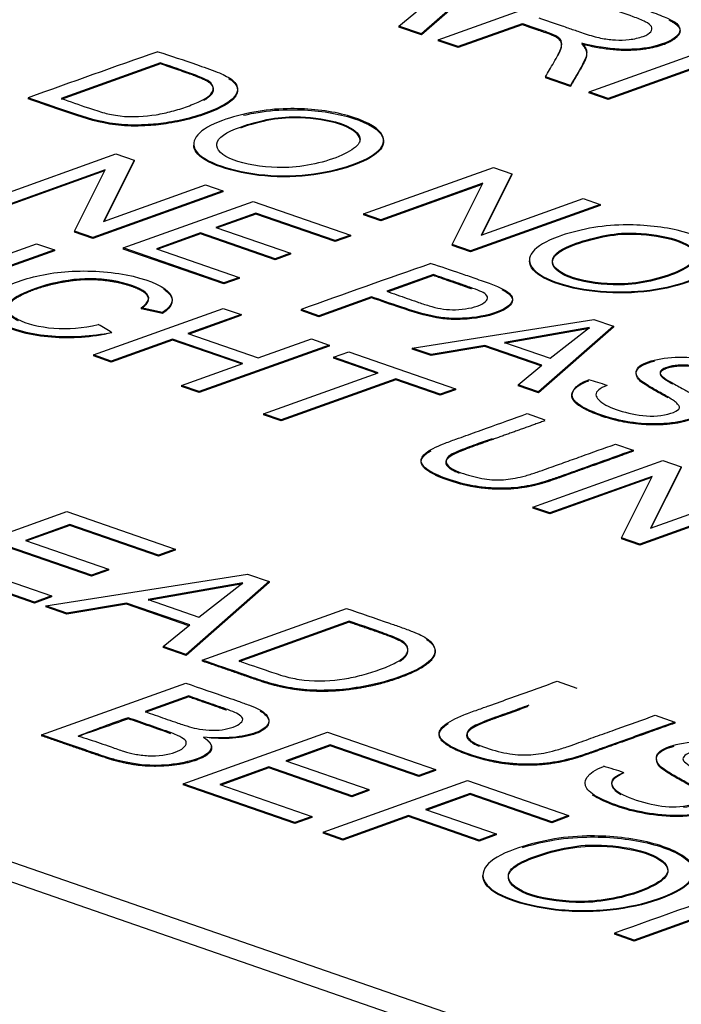
# Paper-space layout 'Sheet1' of a CAD drawing. Units: millimetres. Extents: x 0 to 210, y -3 to 297.
# Drawn here: x 36 to 36, y 223 to 224 of the extents above; entities that cross this region are included whole.
import ezdxf

# ---------------------------------------------------------------- set-up
doc = ezdxf.new("R2010")
doc.units = ezdxf.units.MM
doc.layers.add('A2B7N0B000', color=7, linetype='Continuous')
doc.layers.add('Default', color=7, linetype='Continuous')

# ---------------------------------------------------------------- blocks, each defined once
blk = doc.blocks.new('SE13')
at = {"layer": 'A2B7N0B000', "color": 7, "linetype": 'Continuous'}
for p, q in [((36.17568, 224.20939), (36.10596, 224.1485)), ((36.17569, 224.21024), (36.10597, 224.14934)), ((36.12011, 224.14444), (36.24077, 224.18769)), ((36.08706, 224.15589), (36.10923, 224.17397)), ((36.10597, 224.14934), (36.08706, 224.15589)), ((36.08706, 224.15589), (36.08706, 224.15505)), ((36.10596, 224.1485), (36.08706, 224.15505)), ((36.19016, 224.15704), (36.13666, 224.13786)), ((36.19017, 224.15788), (36.13667, 224.13871)), ((36.19017, 224.15788), (36.19016, 224.15704)), ((36.10597, 224.14934), (36.10596, 224.1485)), ((36.12011, 224.14444), (36.1201, 224.1436)), ((36.13666, 224.13786), (36.1201, 224.1436)), ((36.13667, 224.13871), (36.12011, 224.14444)), ((36.24616, 224.10078), (36.36682, 224.14403)), ((36.13667, 224.13871), (36.13666, 224.13786)), ((36.35693, 224.12928), (36.26205, 224.09528)), ((36.35642, 224.12826), (36.26205, 224.09443)), ((35.88779, 224.12423), (35.80469, 224.09445)), ((35.88779, 224.12508), (35.8047, 224.09529)), ((36.2306, 224.10617), (36.20977, 224.11338)), ((36.20977, 224.11338), (36.20977, 224.11254)), ((36.23059, 224.10533), (36.20977, 224.11254)), ((36.2306, 224.10617), (36.23059, 224.10533)), ((35.77709, 224.09589), (35.77708, 224.09505)), ((36.24616, 224.10078), (36.24615, 224.09994)), ((36.26205, 224.09443), (36.24615, 224.09994)), ((36.26205, 224.09528), (36.24616, 224.10078)), ((36.26205, 224.09528), (36.26205, 224.09443)), ((35.91558, 224.05722), (35.91557, 224.05638)), ((35.74175, 224.01), (35.85035, 224.04892)), ((35.85035, 224.04892), (35.8657, 224.04361)), ((35.8657, 224.04361), (35.8401, 223.99233)), ((35.86569, 224.04276), (35.8406, 223.99251)), ((35.8657, 224.04361), (35.86569, 224.04276)), ((36.05763, 223.99872), (36.16616, 224.03762)), ((36.16616, 224.03762), (36.18151, 224.0323)), ((35.84094, 224.03464), (35.75604, 224.0042)), ((35.84145, 224.03566), (35.75605, 224.00504)), ((35.81586, 223.98433), (35.84145, 224.03566)), ((36.18151, 224.0323), (36.15591, 223.98102)), ((36.1815, 224.03146), (36.15641, 223.9812)), ((36.18151, 224.0323), (36.1815, 224.03146)), ((35.8401, 223.99233), (35.92543, 224.02292)), ((35.92543, 224.02292), (35.9398, 224.01794)), ((36.15675, 224.02333), (36.07192, 223.99292)), ((36.15726, 224.02435), (36.07193, 223.99377)), ((36.13174, 223.97305), (36.15726, 224.02435)), ((35.9398, 224.0171), (35.8312, 223.97817)), ((35.9398, 224.01794), (35.83121, 223.97901)), ((35.9398, 224.01794), (35.9398, 224.0171)), ((36.15591, 223.98102), (36.24124, 224.01161)), ((36.24124, 224.01161), (36.25561, 224.00663)), ((35.85663, 223.9702), (35.96523, 224.00913)), ((35.96523, 224.00913), (36.04671, 223.98091)), ((36.2556, 224.00579), (36.14708, 223.96689)), ((36.25561, 224.00663), (36.14709, 223.96773)), ((36.25561, 224.00663), (36.2556, 224.00579)), ((35.96741, 223.99941), (35.93403, 223.98745)), ((35.9674, 223.99857), (35.93522, 223.98703)), ((35.96741, 223.99941), (35.9674, 223.99857)), ((36.03399, 223.97551), (35.9674, 223.99857)), ((36.03399, 223.97635), (35.96741, 223.99941)), ((36.07193, 223.99377), (36.05763, 223.99872)), ((36.05763, 223.99872), (36.05763, 223.99787)), ((36.07192, 223.99292), (36.05763, 223.99787)), ((35.93403, 223.98745), (35.9964, 223.96584)), ((36.07193, 223.99377), (36.07192, 223.99292)), ((35.81586, 223.98433), (35.81585, 223.98349)), ((35.8312, 223.97817), (35.81585, 223.98349)), ((35.83121, 223.97901), (35.81586, 223.98433)), ((35.83121, 223.97901), (35.8312, 223.97817)), ((35.92124, 223.98286), (35.88432, 223.96963)), ((35.92123, 223.98202), (35.88551, 223.96922)), ((35.92124, 223.98286), (35.92123, 223.98202)), ((35.9836, 223.96042), (35.92123, 223.98202)), ((35.98361, 223.96126), (35.92124, 223.98286)), ((36.04671, 223.98091), (36.03399, 223.97635)), ((36.0467, 223.98007), (36.03399, 223.97551)), ((36.04671, 223.98091), (36.0467, 223.98007)), ((35.67557, 223.93484), (35.78417, 223.97376)), ((35.78417, 223.97376), (35.79899, 223.96863)), ((36.03399, 223.97635), (36.03399, 223.97551)), ((36.13174, 223.97305), (36.13173, 223.97221)), ((36.14708, 223.96689), (36.13173, 223.97221)), ((36.14709, 223.96773), (36.13174, 223.97305)), ((35.79898, 223.96779), (35.69038, 223.92886)), ((35.79899, 223.96863), (35.69039, 223.9297)), ((35.79899, 223.96863), (35.79898, 223.96779)), ((35.94082, 223.94104), (35.85663, 223.9702)), ((35.85663, 223.9702), (35.85663, 223.96936)), ((35.94081, 223.9402), (35.85663, 223.96936)), ((35.88432, 223.96963), (35.95361, 223.94563)), ((35.99639, 223.965), (35.9836, 223.96042)), ((35.9964, 223.96584), (35.98361, 223.96126)), ((35.9964, 223.96584), (35.99639, 223.965)), ((36.14709, 223.96773), (36.14708, 223.96689)), ((35.98361, 223.96126), (35.9836, 223.96042)), ((35.95361, 223.94563), (35.94082, 223.94104)), ((35.95361, 223.94563), (35.9536, 223.94478)), ((36.116, 223.94795), (36.07698, 223.93396)), ((36.11599, 223.9471), (36.07817, 223.93355)), ((35.9536, 223.94478), (35.94081, 223.9402)), ((35.94082, 223.94104), (35.94081, 223.9402)), ((36.06426, 223.9294), (36.02012, 223.91358)), ((36.06426, 223.9294), (36.06426, 223.92856)), ((36.06426, 223.92856), (36.02011, 223.91273)), ((35.8316, 223.88079), (35.9402, 223.91972)), ((35.88944, 223.91632), (35.87152, 223.92018)), ((35.87152, 223.92018), (35.87152, 223.91934)), ((35.88943, 223.91547), (35.87152, 223.91934)), ((35.88944, 223.91632), (35.88943, 223.91547)), ((35.9551, 223.91456), (35.91052, 223.89858)), ((35.95509, 223.91371), (35.91171, 223.89816)), ((35.9402, 223.91972), (35.9551, 223.91456)), ((35.9551, 223.91456), (35.95509, 223.91371)), ((36.0053, 223.91871), (36.00529, 223.91787)), ((36.02011, 223.91273), (36.00529, 223.91787)), ((36.02012, 223.91358), (36.0053, 223.91871)), ((36.02012, 223.91358), (36.02011, 223.91273)), ((36.09836, 223.88648), (36.25014, 223.91044)), ((36.26662, 223.90474), (36.20384, 223.84994)), ((36.25014, 223.91044), (36.26662, 223.90474)), ((36.26662, 223.90474), (36.26661, 223.90389)), ((35.91052, 223.89858), (35.96942, 223.87817)), ((36.24661, 223.90293), (36.17543, 223.89041)), ((36.24662, 223.90377), (36.17544, 223.89125)), ((36.26661, 223.90389), (36.20383, 223.8491)), ((36.21366, 223.87801), (36.24662, 223.90377)), ((35.89772, 223.89315), (35.84649, 223.87479)), ((35.89773, 223.89399), (35.8465, 223.87563)), ((35.89773, 223.89399), (35.89772, 223.89315)), ((35.95544, 223.87316), (35.89772, 223.89315)), ((35.95664, 223.87359), (35.89773, 223.89399)), ((36.02882, 223.88818), (35.92022, 223.84925)), ((36.02883, 223.88902), (35.92023, 223.85009)), ((35.96942, 223.87817), (36.014, 223.89415)), ((36.014, 223.89415), (36.02883, 223.88902)), ((36.02883, 223.88902), (36.02882, 223.88818)), ((36.15907, 223.88862), (36.11408, 223.88103)), ((36.15907, 223.88862), (36.15906, 223.88778)), ((36.20669, 223.87212), (36.15907, 223.88862)), ((36.17544, 223.89125), (36.21366, 223.87801)), ((35.8465, 223.87563), (35.8316, 223.88079)), ((35.8316, 223.88079), (35.8316, 223.87995)), ((35.84649, 223.87479), (35.8316, 223.87995)), ((36.03258, 223.87875), (36.0453, 223.88331)), ((36.0453, 223.88331), (36.13445, 223.85243)), ((36.09836, 223.88648), (36.09835, 223.88563)), ((36.11408, 223.88019), (36.09835, 223.88563)), ((36.11408, 223.88103), (36.09836, 223.88648)), ((36.15906, 223.88778), (36.11408, 223.88019)), ((36.11408, 223.88103), (36.11408, 223.88019)), ((36.20597, 223.87153), (36.15906, 223.88778)), ((35.8465, 223.87563), (35.84649, 223.87479)), ((35.90541, 223.85522), (35.95664, 223.87359)), ((36.06975, 223.86588), (36.03258, 223.87875)), ((36.03258, 223.87875), (36.03258, 223.87791)), ((36.06855, 223.86545), (36.03258, 223.87791)), ((36.18683, 223.85583), (36.20669, 223.87212)), ((35.97387, 223.83151), (36.06975, 223.86588)), ((35.90541, 223.85522), (35.9054, 223.85438)), ((35.92023, 223.85009), (35.90541, 223.85522)), ((36.08464, 223.85988), (35.98876, 223.82551)), ((36.08465, 223.86072), (35.98877, 223.82635)), ((36.08465, 223.86072), (36.08464, 223.85988)), ((36.12173, 223.84703), (36.08464, 223.85988)), ((36.12174, 223.84787), (36.08465, 223.86072)), ((36.20384, 223.84994), (36.18683, 223.85583)), ((36.18683, 223.85583), (36.18683, 223.85499)), ((36.20383, 223.8491), (36.18683, 223.85499)), ((35.92022, 223.84925), (35.9054, 223.85438)), ((35.92023, 223.85009), (35.92022, 223.84925)), ((36.13445, 223.85159), (36.12173, 223.84703)), ((36.12174, 223.84787), (36.12173, 223.84703)), ((36.13445, 223.85243), (36.12174, 223.84787)), ((36.13445, 223.85243), (36.13445, 223.85159)), ((36.20384, 223.84994), (36.20383, 223.8491)), ((35.97387, 223.83151), (35.97386, 223.83067)), ((35.98876, 223.82551), (35.97386, 223.83067)), ((35.98877, 223.82635), (35.97387, 223.83151)), ((36.19449, 223.83164), (36.20931, 223.8265)), ((37.68191, 222.79189), (34.69606, 223.82612)), ((35.98877, 223.82635), (35.98876, 223.82551)), ((37.68175, 222.77504), (34.6959, 223.80928)), ((36.26822, 223.8061), (36.28311, 223.80094)), ((36.28311, 223.80094), (36.28311, 223.8001)), ((36.19919, 223.75346), (36.30779, 223.79239)), ((36.30779, 223.79239), (36.32314, 223.78707)), ((36.32314, 223.78707), (36.29747, 223.73577)), ((36.32313, 223.78623), (36.29797, 223.73595)), ((36.32314, 223.78707), (36.32313, 223.78623)), ((36.29838, 223.7781), (36.21348, 223.74767)), ((36.29889, 223.77913), (36.21349, 223.74851)), ((36.2733, 223.7278), (36.29889, 223.77913)), ((36.29747, 223.73577), (36.38287, 223.76638)), ((36.39724, 223.76056), (36.28864, 223.72164)), ((36.39724, 223.76141), (36.28865, 223.72248)), ((35.68889, 223.70644), (35.80955, 223.74969)), ((35.80955, 223.74969), (35.90014, 223.71831)), ((36.21349, 223.74851), (36.19919, 223.75346)), ((36.19919, 223.75346), (36.19919, 223.75262)), ((36.21348, 223.74767), (36.19919, 223.75262)), ((36.21349, 223.74851), (36.21348, 223.74767)), ((35.81197, 223.73889), (35.77486, 223.72558)), ((35.81197, 223.73805), (35.77605, 223.72517)), ((35.886, 223.71325), (35.81197, 223.73889)), ((35.81197, 223.73889), (35.81197, 223.73805)), ((35.88599, 223.7124), (35.81197, 223.73805)), ((35.77486, 223.72558), (35.8442, 223.70157)), ((36.2733, 223.7278), (36.27329, 223.72695)), ((36.28864, 223.72164), (36.27329, 223.72695)), ((36.28865, 223.72248), (36.2733, 223.7278)), ((35.82997, 223.69563), (35.76063, 223.71964)), ((35.82998, 223.69647), (35.76064, 223.72049)), ((35.90013, 223.71747), (35.88599, 223.7124)), ((35.90014, 223.71831), (35.886, 223.71325)), ((35.90014, 223.71831), (35.90013, 223.71747)), ((36.28865, 223.72248), (36.28864, 223.72164)), ((35.886, 223.71325), (35.88599, 223.7124)), ((35.78248, 223.67318), (35.68888, 223.7056)), ((35.78249, 223.67402), (35.68889, 223.70644)), ((35.71959, 223.70577), (35.79663, 223.67909)), ((35.84419, 223.70072), (35.82997, 223.69563)), ((35.8442, 223.70157), (35.82998, 223.69647)), ((35.8442, 223.70157), (35.84419, 223.70072)), ((35.79186, 223.67077), (35.96045, 223.69742)), ((35.82998, 223.69647), (35.82997, 223.69563)), ((35.97876, 223.69024), (35.90912, 223.62931)), ((35.97877, 223.69108), (35.90913, 223.63015)), ((35.96045, 223.69742), (35.97877, 223.69108)), ((35.97877, 223.69108), (35.97876, 223.69024)), ((35.9566, 223.68913), (35.87738, 223.67524)), ((35.95661, 223.68998), (35.87739, 223.67608)), ((35.91997, 223.66134), (35.95661, 223.68998)), ((35.79662, 223.67825), (35.78248, 223.67318)), ((35.78249, 223.67402), (35.78248, 223.67318)), ((35.79663, 223.67909), (35.78249, 223.67402)), ((35.79663, 223.67909), (35.79662, 223.67825)), ((35.87739, 223.67608), (35.91997, 223.66134)), ((35.79186, 223.67077), (35.79185, 223.66993)), ((35.80933, 223.66388), (35.79185, 223.66993)), ((35.80934, 223.66472), (35.79186, 223.67077)), ((35.85935, 223.67231), (35.80933, 223.66388)), ((35.85936, 223.67316), (35.80934, 223.66472)), ((35.85936, 223.67316), (35.85935, 223.67231)), ((35.91158, 223.65422), (35.85935, 223.67231)), ((35.91231, 223.65482), (35.85936, 223.67316)), ((35.92268, 223.62546), (36.04334, 223.66871)), ((35.80934, 223.66472), (35.80933, 223.66388)), ((36.04568, 223.65794), (35.9533, 223.62482)), ((35.89014, 223.63673), (35.91231, 223.65482)), ((36.04567, 223.65709), (35.95329, 223.62398)), ((35.89014, 223.63673), (35.89013, 223.63589)), ((35.90912, 223.62931), (35.89013, 223.63589)), ((35.90913, 223.63015), (35.89014, 223.63673)), ((35.90913, 223.63015), (35.90912, 223.62931)), ((35.92268, 223.62546), (35.92267, 223.62462)), ((35.78828, 223.56296), (35.90895, 223.60621)), ((36.2195, 223.60769), (36.23598, 223.60199)), ((35.91136, 223.59456), (35.87481, 223.58146)), ((35.91137, 223.59541), (35.87482, 223.5823)), ((35.8606, 223.57721), (35.86059, 223.57636)), ((36.30156, 223.57927), (36.31804, 223.57356)), ((36.31804, 223.57356), (36.31803, 223.57272)), ((35.78828, 223.56296), (35.78828, 223.56212)), ((35.90664, 223.52196), (36.02731, 223.56521)), ((36.02731, 223.56521), (36.11789, 223.53384)), ((36.02973, 223.55441), (35.99261, 223.5411)), ((36.02972, 223.55357), (35.99381, 223.54069)), ((36.02973, 223.55441), (36.02972, 223.55357)), ((36.10375, 223.52792), (36.02972, 223.55357)), ((36.10376, 223.52877), (36.02973, 223.55441)), ((35.9784, 223.53601), (35.93735, 223.52129)), ((35.97839, 223.53517), (35.93854, 223.52088)), ((35.9784, 223.53601), (35.97839, 223.53517)), ((36.04773, 223.51115), (35.97839, 223.53517)), ((36.04774, 223.51199), (35.9784, 223.53601)), ((35.99261, 223.5411), (36.06196, 223.51709)), ((36.11789, 223.53384), (36.10376, 223.52877)), ((36.11789, 223.53384), (36.11789, 223.53299)), ((36.11789, 223.53299), (36.10375, 223.52792)), ((36.10376, 223.52877), (36.10375, 223.52792)), ((36.00016, 223.48957), (35.90664, 223.52196)), ((35.90664, 223.52196), (35.90664, 223.52112)), ((36.00015, 223.48873), (35.90664, 223.52112)), ((35.93735, 223.52129), (36.0143, 223.49464)), ((36.02383, 223.48137), (36.14449, 223.52462)), ((36.14449, 223.52462), (36.22914, 223.4953)), ((36.06195, 223.51624), (36.04773, 223.51115)), ((36.04774, 223.51199), (36.04773, 223.51115)), ((36.06196, 223.51709), (36.04774, 223.51199)), ((36.06196, 223.51709), (36.06195, 223.51624)), ((36.14683, 223.51385), (36.1094, 223.50043)), ((36.14683, 223.513), (36.11059, 223.50001)), ((36.21501, 223.49023), (36.14683, 223.51385)), ((36.14683, 223.51385), (36.14683, 223.513)), ((36.215, 223.48939), (36.14683, 223.513)), ((36.01429, 223.4938), (36.00015, 223.48873)), ((36.0143, 223.49464), (36.00016, 223.48957)), ((36.0143, 223.49464), (36.01429, 223.4938)), ((36.09525, 223.49452), (36.0403, 223.47482)), ((36.09526, 223.49536), (36.04031, 223.47566)), ((36.09526, 223.49536), (36.09525, 223.49452)), ((36.15431, 223.47406), (36.09525, 223.49452)), ((36.15431, 223.4749), (36.09526, 223.49536)), ((36.1094, 223.50043), (36.16845, 223.47997)), ((36.22914, 223.49446), (36.215, 223.48939)), ((36.22914, 223.4953), (36.21501, 223.49023)), ((36.22914, 223.4953), (36.22914, 223.49446)), ((36.00016, 223.48957), (36.00015, 223.48873)), ((36.21501, 223.49023), (36.215, 223.48939)), ((36.04031, 223.47566), (36.02383, 223.48137)), ((36.02383, 223.48137), (36.02383, 223.48053)), ((36.0403, 223.47482), (36.02383, 223.48053)), ((36.16845, 223.47997), (36.15431, 223.4749)), ((36.16844, 223.47913), (36.15431, 223.47406)), ((36.16845, 223.47997), (36.16844, 223.47913)), ((36.04031, 223.47566), (36.0403, 223.47482)), ((36.15431, 223.4749), (36.15431, 223.47406)), ((36.15748, 223.44558), (36.15747, 223.44474)), ((36.33756, 223.41041), (36.28406, 223.39123)), ((36.33755, 223.40957), (36.28405, 223.39039)), ((36.26758, 223.39694), (36.26757, 223.3961)), ((36.28405, 223.39039), (36.26757, 223.3961)), ((36.28406, 223.39123), (36.26758, 223.39694)), ((36.28406, 223.39123), (36.28405, 223.39039))]:
    blk.add_line(p, q, dxfattribs=at)
for centre, radius, start, end in [((39.43501, 213.95215), 10.78313, 109.217957, 109.829758), ((39.66809, 213.76142), 10.79752, 109.218292, 109.829685), ((35.76096, 223.77126), 0.15427, 56.12095, 60.99975), ((36.19124, 223.66111), 0.20628, 70.16187, 74.61963), ((36.39622, 222.05972), 1.60924, 109.44133, 111.02053), ((35.32161, 225.05655), 1.57526, 288.40532, 290.00798), ((39.0543, 232.15965), 9.86191, 240.869797, 260.920267), ((36.19079, 223.28957), 0.25605, 70.69822, 74.70304), ((40.78878, 210.85168), 13.3351, 109.2686, 109.818712)]:
    blk.add_arc(centre, radius, start, end, dxfattribs=at)
for centre, start_param, end_param in [((40.22674, 222.77228), 5.169042, 5.873524), ((40.11619, 224.69994), 0.456653, 1.161135)]:
    blk.add_ellipse(centre, major_axis=(-6.51931, 0.061), ratio=0.352102, start_param=start_param, end_param=end_param, dxfattribs=at)
for points, degree, knots in [([(36.78427, 224.74164), (36.77689, 224.74124), (36.62731, 224.73307), (36.35544, 224.71226), (35.94474, 224.66408), (35.50819, 224.59235), (35.01789, 224.48025), (34.55848, 224.33281), (34.1654, 224.15976), (33.88044, 223.99148), (33.66734, 223.82579), (33.51577, 223.67443), (33.40985, 223.53507), (33.33962, 223.41572), (33.28237, 223.29907), (33.22834, 223.15376), (33.18154, 222.98589), (33.14882, 222.83497), (33.12346, 222.66609), (33.10125, 222.47333), (33.07696, 222.19832), (33.06364, 222.00732), (33.05475, 221.87407)], 3, [0.5469122, 0.5469122, 0.5469122, 0.5469122, 0.5484993, 0.5790885, 0.6059433, 0.6400326, 0.6795302, 0.7249056, 0.7623997, 0.799753, 0.8243578, 0.8487449, 0.8710299, 0.883802, 0.8931893, 0.9086096, 0.9188456, 0.9322556, 0.9418166, 0.9549973, 0.9736266, 1, 1, 1, 1]), ([(36.24077, 224.18769), (36.24804, 224.18517), (36.26237, 224.18022), (36.28138, 224.17359), (36.29429, 224.16922), (36.31552, 224.16143), (36.32426, 224.1552), (36.32015, 224.1453), (36.2922, 224.13472), (36.26221, 224.13571), (36.24005, 224.14163)], 3, [0, 0, 0, 0, 0.125, 0.25, 0.3125, 0.375, 0.5, 0.625, 0.75, 1, 1, 1, 1]), ([(36.20407, 224.16287), (36.21058, 224.16061), (36.22018, 224.15728), (36.23199, 224.1532), (36.23786, 224.15116), (36.24701, 224.14801), (36.25772, 224.14522), (36.26827, 224.14401), (36.27953, 224.14416), (36.29682, 224.14788), (36.30075, 224.15435), (36.29437, 224.15933), (36.27907, 224.16535), (36.264, 224.17026), (36.25059, 224.17495), (36.24407, 224.17721)], 3, [0, 0, 0, 0, 0.125, 0.1875, 0.21875, 0.25, 0.3125, 0.375, 0.4375, 0.5, 0.625, 0.6875, 0.75, 0.875, 1, 1, 1, 1]), ([(36.31293, 224.16096), (36.32038, 224.15725), (36.32182, 224.15396), (36.32379, 224.14944), (36.31733, 224.14479), (36.31081, 224.14009), (36.29818, 224.13751), (36.27214, 224.13221), (36.24004, 224.14078)], 2, [0.3991666, 0.3991666, 0.3991666, 0.5, 0.5, 0.625, 0.625, 0.75, 0.75, 1, 1, 1]), ([(36.2201, 224.1311), (36.2222, 224.13515), (36.22276, 224.13681), (36.22521, 224.14407), (36.21597, 224.14795), (36.21394, 224.14881), (36.19016, 224.15704)], 2, [0.3051947, 0.3051947, 0.3051947, 0.5, 0.5, 0.75, 0.75, 1, 1, 1]), ([(36.20977, 224.11338), (36.21209, 224.11739), (36.21525, 224.1228), (36.22069, 224.13238), (36.22295, 224.13738), (36.22413, 224.14402), (36.21738, 224.14878), (36.2022, 224.15362), (36.19437, 224.15643), (36.19017, 224.15788)], 3, [0, 0, 0, 0, 0.25, 0.375, 0.5, 0.625, 0.75, 0.875, 1, 1, 1, 1]), ([(36.24004, 224.14078), (36.24446, 224.13638), (36.24419, 224.13209), (36.24398, 224.12873), (36.24079, 224.12297), (36.23589, 224.11413), (36.23059, 224.10533)], 2, [0, 0, 0, 0.25, 0.25, 0.5, 0.5, 1, 1, 1]), ([(36.24005, 224.14163), (36.2436, 224.13809), (36.2454, 224.13337), (36.23939, 224.12043), (36.23399, 224.11205), (36.2306, 224.10617)], 3, [0, 0, 0, 0, 0.25, 0.5, 1, 1, 1, 1]), ([(35.88561, 224.13437), (35.89639, 224.13106), (35.9097, 224.1264), (35.92617, 224.12079), (35.93597, 224.11715), (35.94163, 224.11471), (35.94941, 224.11027), (35.95344, 224.10377), (35.95054, 224.09652), (35.94091, 224.08938), (35.92388, 224.08225), (35.90458, 224.07676), (35.88816, 224.0743), (35.87834, 224.07335), (35.8615, 224.07277), (35.83836, 224.07487), (35.80871, 224.08487), (35.78787, 224.09216), (35.77709, 224.09589)], 3, [0, 0, 0, 0, 0.125, 0.15625, 0.1875, 0.21875, 0.25, 0.3125, 0.375, 0.4375, 0.5, 0.5625, 0.625, 0.65625, 0.6875, 0.75, 0.875, 1, 1, 1, 1]), ([(35.8047, 224.09529), (35.81235, 224.09264), (35.82227, 224.08904), (35.8393, 224.08353), (35.84634, 224.08186), (35.8614, 224.07928), (35.88022, 224.08066), (35.89711, 224.08428), (35.91067, 224.08858), (35.92246, 224.09347), (35.92912, 224.09761), (35.93278, 224.10272), (35.9305, 224.1087), (35.92469, 224.11196), (35.90544, 224.11916), (35.89544, 224.12243), (35.88779, 224.12508)], 3, [0, 0, 0, 0, 0.125, 0.1875, 0.21875, 0.25, 0.375, 0.4375, 0.5, 0.5625, 0.625, 0.6875, 0.75, 0.8125, 0.875, 1, 1, 1, 1]), ([(35.92397, 224.09382), (35.93632, 224.10087), (35.9299, 224.10741), (35.92657, 224.1108), (35.91074, 224.11628), (35.89926, 224.12026), (35.88779, 224.12423)], 2, [0.5736821, 0.5736821, 0.5736821, 0.75, 0.75, 0.875, 0.875, 1, 1, 1]), ([(35.94471, 224.11205), (35.94555, 224.11155), (35.94983, 224.10873), (35.95343, 224.10292), (35.95053, 224.09568), (35.9409, 224.08854), (35.92387, 224.08141), (35.90457, 224.07592), (35.88815, 224.07346), (35.87833, 224.0725), (35.86149, 224.07193), (35.83835, 224.07403), (35.8087, 224.08402), (35.78786, 224.09132), (35.77708, 224.09505)], 3, [0.2355673, 0.2355673, 0.2355673, 0.2355673, 0.25, 0.3125, 0.375, 0.4375, 0.5, 0.5625, 0.625, 0.65625, 0.6875, 0.75, 0.875, 1, 1, 1, 1]), ([(35.93952, 224.07686), (35.94715, 224.07962), (35.96609, 224.08474), (35.99855, 224.08798), (36.04142, 224.0841), (36.07493, 224.06943), (36.07566, 224.05301), (36.05284, 224.04022), (36.01754, 224.03103), (35.97505, 224.02963), (35.93525, 224.03803), (35.91356, 224.05105), (35.91597, 224.06542), (35.92959, 224.07327), (35.93952, 224.07686)], 3, [0, 0, 0, 0, 0.063387, 0.126774, 0.226675, 0.326577, 0.412846, 0.498855, 0.584863, 0.670046, 0.752534, 0.835023, 0.917511, 1, 1, 1, 1]), ([(35.95727, 224.08124), (35.96012, 224.08191), (35.97235, 224.08452), (35.99854, 224.08713), (36.04141, 224.08325), (36.07493, 224.06859), (36.07565, 224.05217), (36.05283, 224.03937), (36.01753, 224.03019), (35.97504, 224.02878), (35.93524, 224.03719), (35.91776, 224.04768), (35.91558, 224.05428), (35.91557, 224.05622)], 3, [0.0437361, 0.0437361, 0.0437361, 0.0437361, 0.0633868, 0.1267735, 0.2266753, 0.3265771, 0.412846, 0.4988547, 0.5848635, 0.6700457, 0.7525343, 0.8350228, 0.8694574, 0.8694574, 0.8694574, 0.8694574]), ([(35.95465, 224.07141), (35.94276, 224.06713), (35.92877, 224.05825), (35.94403, 224.04242), (35.98201, 224.03629), (36.01053, 224.03859), (36.03564, 224.04534), (36.05304, 224.05451), (36.05709, 224.0643), (36.04104, 224.07575), (36.00579, 224.08088), (35.9809, 224.07924), (35.96218, 224.07412), (35.95465, 224.07141)], 3, [0, 0, 0, 0, 0.122811, 0.235035, 0.34726, 0.42257, 0.497881, 0.573192, 0.648502, 0.746549, 0.844597, 0.922298, 1, 1, 1, 1]), ([(36.05442, 224.05851), (36.05486, 224.05988), (36.05466, 224.06518), (36.04103, 224.0749), (36.00578, 224.08004), (35.98089, 224.07839), (35.96217, 224.07327), (35.95465, 224.07057)], 3, [0.6141568, 0.6141568, 0.6141568, 0.6141568, 0.6485022, 0.7465495, 0.8445968, 0.9222984, 1, 1, 1, 1]), ([(36.22029, 223.9796), (36.228, 223.9824), (36.24682, 223.98747), (36.2794, 223.99069), (36.32216, 223.98684), (36.35573, 223.97217), (36.3564, 223.95576), (36.33369, 223.94294), (36.29845, 223.93371), (36.24237, 223.93218), (36.19547, 223.94764), (36.1954, 223.96738), (36.20994, 223.97584), (36.22029, 223.9796)], 3, [0, 0, 0, 0, 0.063437, 0.126874, 0.226667, 0.32646, 0.412717, 0.498734, 0.584751, 0.670098, 0.829448, 0.914724, 1, 1, 1, 1]), ([(36.23543, 223.97416), (36.22353, 223.96989), (36.20955, 223.96098), (36.22478, 223.94518), (36.26285, 223.93902), (36.2913, 223.9413), (36.31641, 223.94809), (36.33381, 223.95725), (36.33787, 223.96703), (36.32179, 223.9785), (36.28664, 223.98359), (36.26171, 223.98197), (36.24296, 223.97686), (36.23543, 223.97416)], 3, [0, 0, 0, 0, 0.122811, 0.235143, 0.347475, 0.422774, 0.498073, 0.573372, 0.648671, 0.746596, 0.844521, 0.922261, 1, 1, 1, 1]), ([(36.23542, 223.97332), (36.22352, 223.96904), (36.20955, 223.96014), (36.22477, 223.94433), (36.26284, 223.93818), (36.29129, 223.94046), (36.3164, 223.94725), (36.3338, 223.95641), (36.33786, 223.96619), (36.32178, 223.97766), (36.28663, 223.98275), (36.2617, 223.98112), (36.24295, 223.97602), (36.23542, 223.97332)], 3, [0, 0, 0, 0, 0.122811, 0.235143, 0.347475, 0.422774, 0.498073, 0.573372, 0.648671, 0.746596, 0.844521, 0.922261, 1, 1, 1, 1]), ([(36.35503, 223.96228), (36.3551, 223.95993), (36.35238, 223.95265), (36.33368, 223.9421), (36.29844, 223.93287), (36.24236, 223.93133), (36.20094, 223.94499), (36.19629, 223.95691), (36.19641, 223.95959)], 3, [0.37214, 0.37214, 0.37214, 0.37214, 0.4127166, 0.4987336, 0.5847505, 0.6700981, 0.8294483, 0.8762394, 0.8762394, 0.8762394, 0.8762394]), ([(36.11389, 223.95722), (36.12208, 223.9548), (36.13469, 223.95043), (36.15022, 223.94506), (36.16506, 223.93989), (36.17424, 223.93619), (36.18535, 223.92855), (36.1781, 223.91832), (36.15371, 223.91182), (36.13206, 223.91098), (36.11486, 223.91264), (36.08685, 223.92132), (36.07245, 223.92656), (36.06426, 223.9294)], 3, [0, 0, 0, 0, 0.125, 0.1875, 0.25, 0.3125, 0.375, 0.5, 0.625, 0.6875, 0.75, 0.875, 1, 1, 1, 1]), ([(35.84696, 223.89934), (35.83003, 223.89617), (35.80505, 223.89433), (35.77184, 223.89972), (35.74387, 223.9102), (35.73389, 223.92322), (35.76155, 223.94162), (35.80571, 223.95261), (35.86169, 223.94994), (35.90119, 223.93425), (35.89837, 223.92224), (35.88944, 223.91632)], 3, [0, 0, 0, 0, 0.125, 0.1875, 0.25, 0.375, 0.5, 0.625, 0.75, 0.875, 1, 1, 1, 1]), ([(36.07698, 223.93396), (36.08264, 223.932), (36.09138, 223.92898), (36.10203, 223.92527), (36.11605, 223.92048), (36.13095, 223.91738), (36.15497, 223.92069), (36.16369, 223.92801), (36.15793, 223.93311), (36.15224, 223.93532), (36.14086, 223.93935), (36.13051, 223.94291), (36.12166, 223.94599), (36.116, 223.94795)], 3, [0, 0, 0, 0, 0.125, 0.1875, 0.25, 0.375, 0.5, 0.625, 0.6875, 0.75, 0.8125, 0.875, 1, 1, 1, 1]), ([(35.87152, 223.92018), (35.8784, 223.92497), (35.88153, 223.93317), (35.84802, 223.94483), (35.81061, 223.94497), (35.77329, 223.93402), (35.75912, 223.92414), (35.75913, 223.91707), (35.77002, 223.90807), (35.79789, 223.90126), (35.82282, 223.90327), (35.83575, 223.90619)], 3, [0, 0, 0, 0, 0.125, 0.25, 0.375, 0.5, 0.625, 0.6875, 0.75, 0.875, 1, 1, 1, 1]), ([(35.87152, 223.91934), (35.88172, 223.92646), (35.87515, 223.93222), (35.87177, 223.93519), (35.86381, 223.93795), (35.856, 223.94065), (35.84736, 223.94207), (35.8292, 223.94505), (35.81062, 223.94228), (35.79196, 223.93949), (35.77667, 223.93302), (35.74729, 223.9206), (35.76824, 223.90978), (35.76853, 223.90963), (35.76883, 223.90948)], 2, [0, 0, 0, 0.125, 0.125, 0.1875, 0.1875, 0.25, 0.25, 0.375, 0.375, 0.5, 0.5, 0.75, 0.75, 0.753071, 0.753071, 0.753071]), ([(35.89023, 223.93588), (35.89166, 223.93494), (35.90002, 223.92843), (35.89836, 223.92139), (35.88943, 223.91547)], 3, [0.8534684, 0.8534684, 0.8534684, 0.8534684, 0.875, 1, 1, 1, 1]), ([(36.17334, 223.93541), (36.17359, 223.93528), (36.17677, 223.9336), (36.18534, 223.92771), (36.17809, 223.91748), (36.1537, 223.91098), (36.13205, 223.91014), (36.11486, 223.9118), (36.08684, 223.92048), (36.07245, 223.92572), (36.06426, 223.92856)], 3, [0.3071594, 0.3071594, 0.3071594, 0.3071594, 0.3125, 0.375, 0.5, 0.625, 0.6875, 0.75, 0.875, 1, 1, 1, 1]), ([(35.84696, 223.89934), (35.83002, 223.89533), (35.80504, 223.89349), (35.77183, 223.89888), (35.74386, 223.90936), (35.73651, 223.91894), (35.74303, 223.92676), (35.7453, 223.92873)], 3, [0, 0, 0, 0, 0.125, 0.1875, 0.25, 0.375, 0.4175298, 0.4175298, 0.4175298, 0.4175298]), ([(36.35993, 223.85016), (36.3665, 223.85316), (36.3702, 223.85768), (36.36208, 223.86386), (36.34288, 223.87089), (36.32216, 223.87341), (36.30749, 223.86994), (36.30494, 223.86532), (36.30722, 223.86286), (36.31335, 223.85847), (36.32453, 223.85251), (36.33226, 223.84801), (36.33666, 223.84501), (36.33876, 223.84339), (36.34217, 223.83977), (36.34344, 223.83489), (36.33662, 223.82791), (36.30402, 223.8207), (36.26863, 223.82539), (36.24268, 223.8356), (36.22788, 223.84536), (36.23351, 223.85535), (36.24595, 223.86)], 3, [0, 0, 0, 0, 0.0625, 0.09375, 0.125, 0.1875, 0.25, 0.28125, 0.3125, 0.34375, 0.375, 0.40625, 0.4375, 0.453125, 0.46875, 0.5, 0.5625, 0.625, 0.75, 0.8125, 0.875, 1, 1, 1, 1]), ([(36.26125, 223.85515), (36.2551, 223.85283), (36.24871, 223.84773), (36.25869, 223.83836), (36.27853, 223.83159), (36.30363, 223.82777), (36.3231, 223.83423), (36.3217, 223.83858), (36.3173, 223.84243), (36.31589, 223.84325), (36.31087, 223.84645), (36.3009, 223.85189), (36.29242, 223.85708), (36.28673, 223.86111), (36.28329, 223.86998), (36.2992, 223.87708), (36.3246, 223.88001), (36.35914, 223.87555), (36.38633, 223.86384), (36.3889, 223.85374), (36.38132, 223.84791), (36.37524, 223.84557)], 3, [0, 0, 0, 0, 0.0625, 0.125, 0.1875, 0.25, 0.3125, 0.34375, 0.359375, 0.375, 0.40625, 0.4375, 0.46875, 0.5, 0.5625, 0.625, 0.6875, 0.75, 0.875, 0.9375, 1, 1, 1, 1]), ([(36.31211, 223.84475), (36.31152, 223.8451), (36.30839, 223.84696), (36.30089, 223.85105), (36.29241, 223.85624), (36.28672, 223.86027), (36.28328, 223.86914), (36.29396, 223.8739), (36.30095, 223.87558), (36.30104, 223.87561)], 3, [0.3982937, 0.3982937, 0.3982937, 0.3982937, 0.40625, 0.4375, 0.46875, 0.5, 0.5625, 0.625, 0.625797, 0.625797, 0.625797, 0.625797]), ([(36.35992, 223.84932), (36.37982, 223.8584), (36.34789, 223.86787), (36.33503, 223.87169), (36.32336, 223.87137), (36.31265, 223.87108), (36.30761, 223.86779), (36.30368, 223.86523), (36.30786, 223.8617), (36.30982, 223.86004), (36.31631, 223.85624)], 2, [0, 0, 0, 0.125, 0.125, 0.1875, 0.1875, 0.25, 0.25, 0.3125, 0.3125, 0.3541384, 0.3541384, 0.3541384]), ([(36.33504, 223.84525), (36.33616, 223.8445), (36.33706, 223.84383), (36.34296, 223.83941), (36.34249, 223.83544), (36.34198, 223.83106), (36.3339, 223.82757), (36.3254, 223.82389), (36.31193, 223.82265), (36.29963, 223.82152), (36.28635, 223.82296), (36.27408, 223.8243), (36.26292, 223.82756), (36.25062, 223.83116), (36.24206, 223.83573), (36.23597, 223.83898), (36.23343, 223.84238), (36.23009, 223.84685), (36.23345, 223.85133), (36.23676, 223.85573), (36.24595, 223.85916)], 2, [0.4240418, 0.4240418, 0.4240418, 0.4375, 0.4375, 0.5, 0.5, 0.5625, 0.5625, 0.625, 0.625, 0.6875, 0.6875, 0.75, 0.75, 0.8214286, 0.8214286, 0.875, 0.875, 0.9375, 0.9375, 1, 1, 1]), ([(36.28311, 223.80094), (36.27172, 223.79685), (36.25478, 223.79078), (36.23449, 223.78352), (36.22366, 223.77961), (36.20998, 223.77478), (36.19496, 223.77072), (36.17696, 223.76871), (36.15917, 223.7697), (36.14599, 223.77152), (36.12648, 223.77674), (36.10973, 223.78455), (36.10427, 223.79183), (36.10807, 223.79867), (36.12049, 223.80507), (36.13519, 223.81039), (36.14577, 223.81417), (36.16623, 223.82151), (36.1831, 223.82755), (36.19449, 223.83164)], 3, [0, 0, 0, 0, 0.125, 0.1875, 0.21875, 0.25, 0.3125, 0.375, 0.40625, 0.4375, 0.5, 0.5625, 0.625, 0.6875, 0.75, 0.78125, 0.8125, 0.875, 1, 1, 1, 1]), ([(36.2093, 223.82566), (36.18057, 223.81536), (36.15184, 223.80506), (36.14052, 223.801), (36.13628, 223.79911), (36.12948, 223.79608), (36.12747, 223.79359), (36.12274, 223.78772), (36.13765, 223.7819)], 2, [0, 0, 0, 0.25, 0.25, 0.3125, 0.3125, 0.375, 0.375, 0.4818487, 0.4818487, 0.4818487]), ([(36.1651, 223.81062), (36.1608, 223.80908), (36.15399, 223.80665), (36.14414, 223.8032), (36.13306, 223.7987), (36.12602, 223.795), (36.1263, 223.78713), (36.14302, 223.78033), (36.16133, 223.77612), (36.17636, 223.77598), (36.18955, 223.77847), (36.20316, 223.78271), (36.21337, 223.78648), (36.22504, 223.79061), (36.24432, 223.79754), (36.25864, 223.80266), (36.26822, 223.8061)], 3, [0.1934893, 0.1934893, 0.1934893, 0.1934893, 0.25, 0.28125, 0.3125, 0.375, 0.4375, 0.5, 0.5625, 0.625, 0.6875, 0.71875, 0.75, 0.8125, 0.875, 1, 1, 1, 1]), ([(36.28311, 223.8001), (36.21692, 223.77637), (36.21353, 223.77528), (36.20542, 223.77267), (36.198, 223.77103), (36.18535, 223.76825), (36.17222, 223.76833), (36.14928, 223.76847), (36.12758, 223.77615), (36.10671, 223.78355), (36.1058, 223.79092), (36.10525, 223.79547), (36.11404, 223.80057)], 2, [0, 0, 0, 0.25, 0.25, 0.3, 0.3, 0.375, 0.375, 0.5, 0.5, 0.625, 0.625, 0.7096186, 0.7096186, 0.7096186]), ([(36.04334, 223.66871), (36.05532, 223.66456), (36.07007, 223.6594), (36.08845, 223.65313), (36.09935, 223.64908), (36.10557, 223.6464), (36.11854, 223.63896), (36.11886, 223.62502), (36.09407, 223.61302), (36.07079, 223.606), (36.05791, 223.60336), (36.04499, 223.60134), (36.035, 223.6004), (36.01648, 223.59981), (36.00002, 223.60131), (35.98247, 223.60499), (35.96709, 223.61004), (35.95029, 223.61595), (35.93466, 223.62131), (35.92268, 223.62546)], 3, [0, 0, 0, 0, 0.125, 0.15625, 0.1875, 0.21875, 0.25, 0.375, 0.5, 0.5625, 0.59375, 0.625, 0.65625, 0.6875, 0.75, 0.8125, 0.84375, 0.875, 1, 1, 1, 1]), ([(35.9533, 223.62482), (35.96181, 223.62187), (35.97283, 223.61788), (35.99179, 223.61172), (35.99967, 223.60991), (36.01621, 223.6071), (36.0373, 223.60852), (36.05606, 223.6126), (36.07125, 223.61735), (36.0842, 223.62267), (36.09065, 223.62695), (36.09323, 223.62969), (36.09552, 223.63451), (36.09311, 223.63964), (36.08677, 223.64339), (36.06527, 223.65134), (36.05419, 223.65499), (36.04568, 223.65794)], 3, [0, 0, 0, 0, 0.125, 0.1875, 0.21875, 0.25, 0.375, 0.4375, 0.5, 0.5625, 0.625, 0.65625, 0.6875, 0.75, 0.8125, 0.875, 1, 1, 1, 1]), ([(36.0879, 223.62437), (36.08823, 223.62458), (36.08854, 223.62479), (36.09292, 223.62774), (36.09421, 223.63109), (36.09575, 223.63509), (36.09253, 223.6384), (36.09047, 223.64051), (36.08513, 223.64292), (36.08027, 223.64511), (36.0712, 223.64825), (36.05843, 223.65267), (36.04567, 223.65709)], 2, [0.5947112, 0.5947112, 0.5947112, 0.6, 0.6, 0.675, 0.675, 0.75, 0.75, 0.8125, 0.8125, 0.875, 0.875, 1, 1, 1]), ([(36.11023, 223.64274), (36.11098, 223.64226), (36.11162, 223.64178), (36.12216, 223.63396), (36.11382, 223.62487), (36.10703, 223.61747), (36.08684, 223.6103), (36.0676, 223.60347), (36.04547, 223.60068), (36.02146, 223.59765), (35.99979, 223.6009), (35.98934, 223.60247), (35.97851, 223.60558), (35.97337, 223.60706), (35.95862, 223.61217), (35.94064, 223.61839), (35.92267, 223.62462)], 2, [0.2406496, 0.2406496, 0.2406496, 0.25, 0.25, 0.375, 0.375, 0.5, 0.5, 0.625, 0.625, 0.75, 0.75, 0.8125, 0.8125, 0.875, 0.875, 1, 1, 1]), ([(35.90895, 223.60621), (35.92061, 223.60217), (35.93554, 223.59698), (35.95239, 223.59118), (35.96591, 223.58638), (35.97664, 223.58145), (35.98038, 223.57195), (35.96513, 223.56156), (35.94081, 223.55935), (35.92365, 223.56095)], 3, [0, 0, 0, 0, 0.25, 0.3125, 0.375, 0.5, 0.625, 0.75, 1, 1, 1, 1]), ([(36.31804, 223.57356), (36.30537, 223.56902), (36.28655, 223.56227), (36.26398, 223.55419), (36.25196, 223.54987), (36.23665, 223.54446), (36.22003, 223.53997), (36.20004, 223.53776), (36.1802, 223.53883), (36.16609, 223.54077), (36.14499, 223.54639), (36.12613, 223.5548), (36.11919, 223.56295), (36.1231, 223.57083), (36.13689, 223.57803), (36.15366, 223.5841), (36.16532, 223.58827), (36.18812, 223.59645), (36.20684, 223.60316), (36.2195, 223.60769)], 3, [0, 0, 0, 0, 0.125, 0.1875, 0.21875, 0.25, 0.3125, 0.375, 0.40625, 0.4375, 0.5, 0.5625, 0.625, 0.6875, 0.75, 0.78125, 0.8125, 0.875, 1, 1, 1, 1]), ([(35.87482, 223.5823), (35.88037, 223.58038), (35.8891, 223.57737), (35.89916, 223.57385), (35.91065, 223.56998), (35.9172, 223.5681), (35.93254, 223.56583), (35.95028, 223.56845), (35.95912, 223.57578), (35.95269, 223.58042), (35.94735, 223.58276), (35.93568, 223.58703), (35.92568, 223.59042), (35.91693, 223.59348), (35.91137, 223.59541)], 3, [0, 0, 0, 0, 0.125, 0.1875, 0.25, 0.3125, 0.375, 0.5, 0.625, 0.6875, 0.75, 0.8125, 0.875, 1, 1, 1, 1]), ([(36.19593, 223.58763), (36.1933, 223.58669), (36.18536, 223.58384), (36.17511, 223.58013), (36.16354, 223.57609), (36.15119, 223.57107), (36.14345, 223.56698), (36.14387, 223.55819), (36.16242, 223.55066), (36.18278, 223.54599), (36.19943, 223.54581), (36.21415, 223.54857), (36.22926, 223.55328), (36.24059, 223.55746), (36.25357, 223.56205), (36.27499, 223.56976), (36.29091, 223.57546), (36.30156, 223.57927)], 3, [0.156629, 0.156629, 0.156629, 0.156629, 0.1875, 0.25, 0.28125, 0.3125, 0.375, 0.4375, 0.5, 0.5625, 0.625, 0.6875, 0.71875, 0.75, 0.8125, 0.875, 1, 1, 1, 1]), ([(36.19511, 223.5865), (36.1836, 223.58237), (36.1721, 223.57825), (36.15949, 223.57373), (36.15478, 223.57163), (36.1473, 223.56829), (36.14506, 223.56549), (36.14018, 223.55938), (36.15443, 223.55331)], 2, [0.1599461, 0.1599461, 0.1599461, 0.25, 0.25, 0.3125, 0.3125, 0.375, 0.375, 0.4750794, 0.4750794, 0.4750794]), ([(35.81898, 223.56187), (35.8251, 223.56017), (35.83456, 223.55689), (35.84602, 223.55294), (35.8575, 223.54891), (35.86575, 223.54674), (35.88136, 223.54451), (35.90267, 223.54731), (35.91245, 223.55669), (35.90502, 223.56152), (35.88724, 223.56803), (35.8764, 223.5717), (35.86671, 223.57509), (35.8606, 223.57721)], 3, [0, 0, 0, 0, 0.125, 0.1875, 0.25, 0.3125, 0.375, 0.5, 0.625, 0.75, 0.8125, 0.875, 1, 1, 1, 1]), ([(35.89637, 223.56379), (35.89362, 223.56485), (35.88645, 223.56746), (35.8764, 223.57086), (35.8667, 223.57425), (35.86059, 223.57636)], 3, [0.768114, 0.768114, 0.768114, 0.768114, 0.8125, 0.875, 1, 1, 1, 1]), ([(35.97104, 223.58287), (35.97265, 223.58197), (35.97738, 223.57871), (35.98038, 223.57111), (35.96512, 223.56072), (35.9408, 223.55851), (35.92365, 223.56095)], 3, [0.4499389, 0.4499389, 0.4499389, 0.4499389, 0.5, 0.625, 0.75, 1, 1, 1, 1]), ([(36.31803, 223.57272), (36.24445, 223.54635), (36.24064, 223.54512), (36.23158, 223.54221), (36.22337, 223.54041), (36.2094, 223.53735), (36.19475, 223.53742), (36.16983, 223.53755), (36.14606, 223.54583), (36.12253, 223.55401), (36.12099, 223.56206), (36.12006, 223.56693), (36.12854, 223.57232)], 2, [0, 0, 0, 0.25, 0.25, 0.3, 0.3, 0.375, 0.375, 0.5, 0.5, 0.625, 0.625, 0.7041208, 0.7041208, 0.7041208]), ([(35.92365, 223.56095), (35.9337, 223.55507), (35.93128, 223.54512), (35.89844, 223.53743), (35.87668, 223.5369), (35.85832, 223.5399), (35.84563, 223.54307), (35.81977, 223.55207), (35.80138, 223.55842), (35.78828, 223.56296)], 3, [0, 0, 0, 0, 0.25, 0.375, 0.5, 0.5625, 0.625, 0.75, 1, 1, 1, 1]), ([(35.92365, 223.56095), (35.93119, 223.55579), (35.93047, 223.55128), (35.92972, 223.54662), (35.92059, 223.54282), (35.91134, 223.53896), (35.89819, 223.53744), (35.88436, 223.53584), (35.872, 223.53709), (35.86056, 223.53825), (35.84862, 223.5416), (35.84287, 223.54321), (35.82757, 223.54851), (35.80792, 223.55531), (35.78828, 223.56212)], 2, [0, 0, 0, 0.125, 0.125, 0.25, 0.25, 0.375, 0.375, 0.5, 0.5, 0.625, 0.625, 0.75, 0.75, 1, 1, 1]), ([(36.38506, 223.52518), (36.3915, 223.52848), (36.39687, 223.53443), (36.38716, 223.54158), (36.36305, 223.54904), (36.34322, 223.55103), (36.32741, 223.54823), (36.32379, 223.5424), (36.32648, 223.53975), (36.33324, 223.53486), (36.34568, 223.52823), (36.35428, 223.52322), (36.35918, 223.51988), (36.36152, 223.51808), (36.36531, 223.51406), (36.36689, 223.50863), (36.35908, 223.50085), (36.32309, 223.49288), (36.28351, 223.49805), (36.25477, 223.50944), (36.23813, 223.52025), (36.2445, 223.53137), (36.25834, 223.53654)], 3, [0, 0, 0, 0, 0.0625, 0.125, 0.15625, 0.1875, 0.25, 0.28125, 0.3125, 0.34375, 0.375, 0.40625, 0.4375, 0.453125, 0.46875, 0.5, 0.5625, 0.625, 0.75, 0.8125, 0.875, 1, 1, 1, 1]), ([(36.27543, 223.53122), (36.26852, 223.52858), (36.26149, 223.52301), (36.27218, 223.51231), (36.29858, 223.50404), (36.32168, 223.50125), (36.34299, 223.50707), (36.34321, 223.51218), (36.33759, 223.51707), (36.33603, 223.51794), (36.32994, 223.52182), (36.31816, 223.52823), (36.30989, 223.53345), (36.30375, 223.53773), (36.29983, 223.5475), (36.31706, 223.55546), (36.34588, 223.55875), (36.37455, 223.55509), (36.40001, 223.54714), (36.41493, 223.53803), (36.41748, 223.52956), (36.40886, 223.52311), (36.40208, 223.5205)], 3, [0, 0, 0, 0, 0.0625, 0.125, 0.1875, 0.25, 0.3125, 0.34375, 0.359375, 0.375, 0.40625, 0.4375, 0.46875, 0.5, 0.5625, 0.625, 0.6875, 0.75, 0.8125, 0.875, 0.9375, 1, 1, 1, 1]), ([(36.32522, 223.50238), (36.33229, 223.50334), (36.343, 223.5066), (36.3432, 223.51134), (36.33758, 223.51623), (36.33602, 223.5171), (36.32993, 223.52098), (36.31815, 223.52739), (36.30988, 223.53261), (36.30375, 223.53688), (36.29994, 223.54637), (36.31046, 223.55156), (36.31728, 223.5534)], 3, [0.2580236, 0.2580236, 0.2580236, 0.2580236, 0.3125, 0.34375, 0.359375, 0.375, 0.40625, 0.4375, 0.46875, 0.5, 0.5625, 0.6202813, 0.6202813, 0.6202813, 0.6202813]), ([(36.27543, 223.53122), (36.26851, 223.52773), (36.26188, 223.52248), (36.26786, 223.51583), (36.27282, 223.51295)], 3, [0, 0, 0, 0, 0.0625, 0.1180133, 0.1180133, 0.1180133, 0.1180133]), ([(36.35909, 223.51904), (36.35928, 223.51891), (36.3602, 223.51824), (36.36151, 223.51724), (36.3653, 223.51322), (36.36688, 223.50779), (36.35907, 223.5), (36.32308, 223.49204), (36.2835, 223.49721), (36.25847, 223.50713), (36.25113, 223.5112), (36.24916, 223.51255)], 3, [0.4337751, 0.4337751, 0.4337751, 0.4337751, 0.4375, 0.453125, 0.46875, 0.5, 0.5625, 0.625, 0.75, 0.8125, 0.8427986, 0.8427986, 0.8427986, 0.8427986]), ([(36.18402, 223.46728), (36.19259, 223.47038), (36.21352, 223.47602), (36.24967, 223.47965), (36.29731, 223.47532), (36.33459, 223.45902), (36.33535, 223.44077), (36.31011, 223.4265), (36.27086, 223.41628), (36.22377, 223.41484), (36.18176, 223.42355), (36.15652, 223.43696), (36.15631, 223.4537), (36.1725, 223.4631), (36.18402, 223.46728)], 3, [0, 0, 0, 0, 0.063374, 0.126748, 0.22663, 0.326511, 0.412763, 0.498764, 0.584765, 0.670097, 0.749849, 0.829601, 0.914801, 1, 1, 1, 1]), ([(36.19044, 223.4686), (36.19757, 223.47083), (36.21593, 223.47542), (36.24966, 223.4788), (36.2973, 223.47448), (36.33458, 223.45818), (36.33534, 223.43993), (36.3101, 223.42566), (36.27086, 223.41544), (36.22376, 223.414), (36.18175, 223.42271), (36.16044, 223.43402), (36.15734, 223.44216), (36.15749, 223.44516)], 3, [0.0151164, 0.0151164, 0.0151164, 0.0151164, 0.063374, 0.1267481, 0.2266298, 0.3265115, 0.4127631, 0.4987643, 0.5847654, 0.6700971, 0.7498491, 0.8296011, 0.8766573, 0.8766573, 0.8766573, 0.8766573]), ([(36.20085, 223.46122), (36.19418, 223.4588), (36.18325, 223.4536), (36.17523, 223.44363), (36.18898, 223.42894), (36.23127, 223.42218), (36.26297, 223.42473), (36.29088, 223.43223), (36.31024, 223.44243), (36.31469, 223.45328), (36.29688, 223.46605), (36.25777, 223.47174), (36.23004, 223.46985), (36.20929, 223.46429), (36.20085, 223.46122)], 3, [0, 0, 0, 0, 0.061416, 0.122833, 0.235077, 0.347322, 0.422639, 0.497956, 0.573274, 0.648591, 0.746561, 0.84453, 0.922265, 1, 1, 1, 1]), ([(36.20084, 223.46038), (36.19417, 223.45796), (36.18325, 223.45276), (36.17522, 223.44278), (36.18897, 223.4281), (36.23126, 223.42134), (36.26296, 223.42389), (36.29087, 223.43139), (36.31024, 223.44159), (36.31468, 223.45244), (36.29688, 223.46521), (36.25776, 223.47089), (36.23004, 223.46901), (36.20928, 223.46344), (36.20084, 223.46038)], 3, [0, 0, 0, 0, 0.061416, 0.122833, 0.235077, 0.347322, 0.422639, 0.497956, 0.573274, 0.648591, 0.746561, 0.84453, 0.922265, 1, 1, 1, 1])]:
    blk.add_open_spline(points, degree=degree, knots=knots, dxfattribs=at)
for points in [[(36.14783, 223.93602), (36.14007, 223.93876), (36.11599, 223.9471)], [(35.94311, 223.58343), (35.9353, 223.58627), (35.91136, 223.59456)]]:
    blk.add_open_spline(points, degree=2, dxfattribs=at)

psp = doc.layouts.new('Sheet1')

# ---------------------------------------------------------------- block references
at = {"layer": 'Default'}
psp.add_blockref('SE13', (0, 0), dxfattribs=at)

doc.saveas('drawing.dxf')
